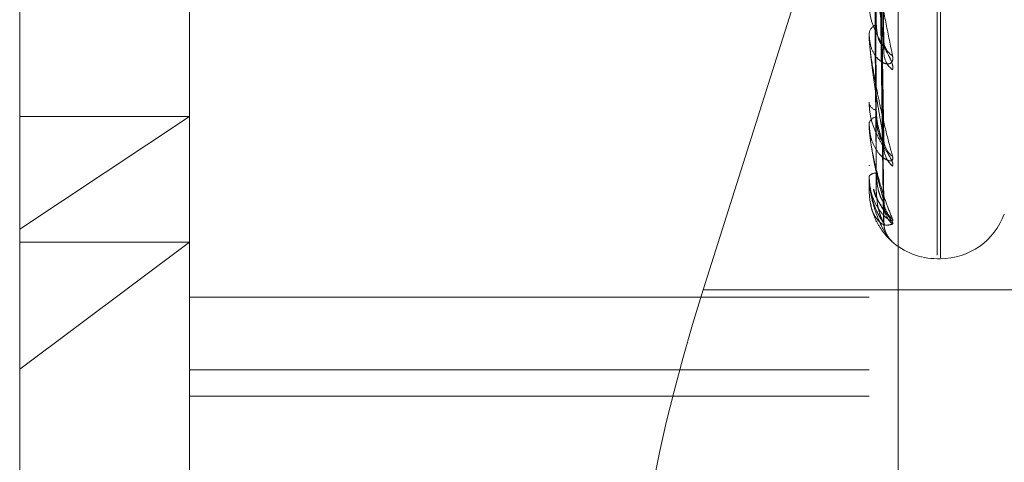
# Model space of a CAD drawing. Units: inches. Extents: x 0 to 23.4, y 0 to 16.5.
# Drawn here: x 12.2 to 12.2, y 9.6 to 9.6 of the extents above; entities that cross this region are included whole.
import ezdxf

# ---------------------------------------------------------------- set-up
doc = ezdxf.new("R2010")
doc.units = ezdxf.units.IN
doc.header["$MEASUREMENT"] = 0
doc.linetypes.add('HIDDEN', pattern=[0.07500000000000001, 0.05, -0.025])

msp = doc.modelspace()

# ---------------------------------------------------------------- linework, layer by layer
at = {"color": 7, "linetype": 'HIDDEN', "lineweight": 0}
for p, q in [((12.1969027292, 4.9828651356), (12.1969027292, 10.9071940678)), ((12.1837419811, 9.7312801458), (12.1837419811, 9.5393864328)), ((12.2163729418, 9.538963253), (12.2163729418, 9.730856966)), ((12.1753180835, 9.538857458), (12.1753180835, 9.730751171)), ((12.2146881622, 9.730751171), (12.2146881622, 9.538857458)), ((12.1654755638, 9.5678026424), (12.1654755638, 9.7299705466)), ((12.2186251701, 9.5662914472), (12.2186251701, 9.6989161805)), ((12.2188212034, 9.5661430229), (12.2188212034, 9.6987677562)), ((12.215525369, 9.5785249157), (12.2150421556, 9.6079277309)), ((12.2155229147, 9.5782812021), (12.2150408144, 9.6074675962)), ((12.2155249197, 9.5728794473), (12.2150419101, 9.6052820996)), ((12.2155234217, 9.572709835), (12.215041071, 9.6049660246)), ((12.2155245298, 9.5693908271), (12.2150416966, 9.6036221926)), ((12.2155237939, 9.5693055034), (12.2150412927, 9.6034612474)), ((12.2155241638, 9.5681849984), (12.2150414959, 9.6030078551)), ((12.2133019325, 9.5903456299), (12.2050740531, 9.5642904591)), ((12.2146881622, 9.5790466774), (12.2146881622, 9.5791294422)), ((12.2146937803, 9.5789802111), (12.2146937803, 9.5791153927)), ((12.2146881622, 9.5751636901), (12.2146881622, 9.5751005225)), ((12.1753180835, 9.5743407191), (12.1654755638, 9.5678026424)), ((12.1654755638, 9.5743407191), (12.1753180835, 9.5743407191)), ((12.2146881622, 9.5738929411), (12.2146881622, 9.5739483805)), ((12.2146937803, 9.5738485274), (12.2146937803, 9.5739343311)), ((12.2146881622, 9.5715055542), (12.2146881622, 9.5714712698)), ((12.2146881622, 9.5708584864), (12.2146881622, 9.5708845969)), ((12.2146937803, 9.5708377306), (12.2146937803, 9.5708705474)), ((12.2146937803, 9.5700566388), (12.2146937803, 9.5708705474)), ((12.2146881622, 9.5700529865), (12.2146881622, 9.5700488243)), ((12.1654755638, 9.5350886568), (12.1654755638, 9.5678026424)), ((12.1654755638, 9.5596930828), (12.1753180835, 9.5670503069)), ((12.1654755638, 9.5670503069), (12.1753180835, 9.5670503069)), ((12.2186251701, 9.5660925938), (12.2188212034, 9.5660925938)), ((12.2325777292, 9.5642904591), (12.2050740531, 9.5642904591)), ((12.2146881622, 9.563866453), (12.1753180835, 9.563866453)), ((12.1753180835, 9.5596469413), (12.2146881622, 9.5596469413)), ((12.1753180835, 9.5581328051), (12.2146881622, 9.5581328051))]:
    msp.add_line(p, q, dxfattribs=at)
for centre, radius, start, end in [((12.2153511832, 9.5790454899), 0.0006683149200368, 111.6413797362, 172.7835646356), ((12.2150857756, 9.5790468151), 0.0003976133848699, 180.0198337427, 189.6430425403), ((12.2165635009, 9.5787437702), 0.0010210304349375, 181.9813884246, 239.6141956446), ((12.2168531453, 9.5780740853), 0.0013105739583588, 181.5978001194, 232.0425851157), ((12.2152167252, 9.5752312246), 0.0005444831447805, 193.8893787822, 258.1280524789), ((12.2151840182, 9.5737980582), 0.0005181407998723, 98.8043138762, 163.1349412783), ((12.2148684841, 9.5738931885), 0.0001803220709059, 180.0786319338, 194.3399348891), ((12.2167540047, 9.5730143301), 0.0012110696243289, 180.8891933296, 234.2852918655), ((12.2169724548, 9.5725553389), 0.0014295285543416, 180.8429087008, 229.6575715769), ((12.2150771619, 9.5705362477), 0.0005221760821128, 86.9757264157, 138.1555597072), ((12.2147314753, 9.5708590719), 4.33170530909e-05, 180.7745002424, 209.5166822242), ((12.2146943776, 9.5700495728), 7.0911348787e-06, 94.8320910649, 151.2232130913), ((12.2169073554, 9.5694445033), 0.0013643125316105, 180.4276740926, 230.9068554084), ((12.2170246722, 9.569211126), 0.0014816371543199, 180.4510519816, 228.7130758993), ((12.2188212034, 9.5700296017), 0.0039370078740166, 270, 340.0000000001), ((12.2170027702, 9.5681617091), 0.001459712231978, 180.3209839321, 221.2990284207), ((12.2186251701, 9.5700296017), 0.0039370078740166, 227.8385380024, 270)]:
    msp.add_arc(centre, radius, start, end, dxfattribs=at)
msp.add_ellipse((12.2086386122, 9.5639122863), major_axis=(0.006337890464536145, 0.01965553136031772), ratio=0.1699986835, start_param=1.60634492917889, end_param=3.177141255970889, dxfattribs=at)
for points, knots in [([(12.21486883185429, 9.607619536226156), (12.21487567570118, 9.606786248884788), (12.21490989494323, 9.602619811254895), (12.21498769278471, 9.593306828678692), (12.21506052760394, 9.584816926164873), (12.21510471139906, 9.579666695585475)], [0, 0, 0, 0, 0.0895371415809479, 0.447685807086371, 1, 1, 1, 1]), ([(12.21504380030311, 9.608079749092976), (12.21505748457807, 9.607253105751054), (12.21512590604798, 9.603119883296362), (12.2152903598425, 9.593341705533396), (12.21544541628738, 9.584363515657422), (12.21554308091213, 9.578708468259677)], [0, 0, 0, 0, 0.0846963374233893, 0.423482275747669, 1, 1, 1, 1]), ([(12.21504380030312, 9.607316914384104), (12.21505748457808, 9.606487711398863), (12.21512590604798, 9.602341690709808), (12.21529035984253, 9.592569415428127), (12.21544541628739, 9.5836534172417), (12.21554308091212, 9.57803754221132)], [0, 0, 0, 0, 0.0846963374238111, 0.423482275747549, 1, 1, 1, 1]), ([(12.21504380030311, 9.605389181684963), (12.21505748457807, 9.604476404332942), (12.21512590604798, 9.599912511229137), (12.21529035984251, 9.58912300100082), (12.21544541628739, 9.579228030987261), (12.21554308091213, 9.572995535885362)], [0, 0, 0, 0, 0.0846963374235265, 0.4234822757479811, 1, 1, 1, 1]), ([(12.21486883185429, 9.605164927253478), (12.21487567570118, 9.604254920916272), (12.21490989494325, 9.599704888222192), (12.21498769278472, 9.589546011949079), (12.21506052760394, 9.580304542038494), (12.21510471139905, 9.574698388039135)], [0, 0, 0, 0, 0.0895371415806114, 0.4476858070868885, 1, 1, 1, 1]), ([(12.21486883185429, 9.605069041401922), (12.21487567570118, 9.604151688103407), (12.21490989494324, 9.599564920594613), (12.21498769278472, 9.589315079846124), (12.21506052760395, 9.579975664417166), (12.21510471139906, 9.574310093716266)], [0, 0, 0, 0, 0.0895371415800167, 0.4476858070870981, 1, 1, 1, 1]), ([(12.21504380030312, 9.604864772480182), (12.21505748457808, 9.60395023550644), (12.21512590604799, 9.599377544281825), (12.21529035984252, 9.588592091702562), (12.21544541628738, 9.578739875242393), (12.21554308091212, 9.572534309106597)], [0, 0, 0, 0, 0.0846963374238251, 0.4234822757480767, 1, 1, 1, 1]), ([(12.21504380030312, 9.603679539769981), (12.21505748457808, 9.602713618559568), (12.21512590604798, 9.59788400579448), (12.21529035984254, 9.586473124112299), (12.21544541628739, 9.57601900395853), (12.21554308091212, 9.569434319764055)], [0, 0, 0, 0, 0.0846963374240184, 0.4234822757478532, 1, 1, 1, 1]), ([(12.2148688318543, 9.603559868036504), (12.21487567570119, 9.602595345406158), (12.21490989494324, 9.597772731185984), (12.21498769278474, 9.587002807503056), (12.21506052760394, 9.57720130401441), (12.21510471139904, 9.571255416778474)], [0, 0, 0, 0, 0.0895371415803262, 0.4476858070862244, 0.9999999999999999, 0.9999999999999999, 0.9999999999999999, 0.9999999999999999]), ([(12.21486883185429, 9.603511042774642), (12.21487567570118, 9.602542779057327), (12.21490989494323, 9.597701459398133), (12.21498769278474, 9.586885216427648), (12.21506052760394, 9.577033838890788), (12.21510471139905, 9.571057696555016)], [0, 0, 0, 0, 0.0895371415799054, 0.4476858070868445, 1, 1, 1, 1]), ([(12.21486883185429, 9.603001850474028), (12.21487567570119, 9.602017671911442), (12.21490989494325, 9.597096778008291), (12.21498769278473, 9.586105060018186), (12.21506052760394, 9.576097774825133), (12.21510471139904, 9.570027054209197)], [0, 0, 0, 0, 0.089537141580409, 0.4476858070869282, 1, 1, 1, 1]), ([(12.21504380030312, 9.603412509584244), (12.21505748457808, 9.602445692371047), (12.21512590604799, 9.597611599585788), (12.21529035984254, 9.58620278406634), (12.21544541628739, 9.57577043410501), (12.21554308091212, 9.569199462192389)], [0, 0, 0, 0, 0.0846963374234913, 0.4234822757475423, 1, 1, 1, 1]), ([(12.21504380030312, 9.603012614261218), (12.21505748457808, 9.602028460101655), (12.21512590604799, 9.597107682464085), (12.21529035984253, 9.585487848322755), (12.21544541628739, 9.574852417169081), (12.21554308091212, 9.568153531525056)], [0, 0, 0, 0, 0.0846963374234516, 0.4234822757477342, 1, 1, 1, 1]), ([(12.21468816223417, 9.58613342605791), (12.2146886617119, 9.586096284109587), (12.21468974045041, 9.586016067420589), (12.21470023438577, 9.585832694478515), (12.21473673996177, 9.585405565857622), (12.21485581664058, 9.584445322559121), (12.21505636344559, 9.583132140931745), (12.21534554111788, 9.581431941365294), (12.21567775366044, 9.579647531109975), (12.21592360981702, 9.578459464669262), (12.21604704321676, 9.577862989551711)], [0, 0, 0, 0, 0.0132025401115707, 0.0285139606804757, 0.0541642800168216, 0.1335656119407322, 0.3075826695264882, 0.4871063898447595, 0.7424990169536393, 1, 1, 1, 1]), ([(12.21554308091213, 9.578708468259677), (12.21538949885707, 9.579832921207046), (12.21513182159655, 9.58171950851023), (12.21485254901958, 9.584126366180406), (12.21472651153338, 9.58547534059276), (12.21470195488455, 9.585827214842793), (12.21469486975472, 9.585967220087749), (12.21469411472446, 9.586022724624264), (12.21469378029801, 9.586047309314734)], [0, 0, 0, 0, 0.527318879870816, 0.8847263069738147, 0.9590362595944191, 0.9800473728113587, 0.9911623590739149, 1, 1, 1, 1]), ([(12.21604704321675, 9.577040739490089), (12.21605802158866, 9.577132322589987), (12.21607041390166, 9.577235700982529), (12.21600143182231, 9.577492479928765), (12.21591955472445, 9.57768057462518), (12.21572418454391, 9.57805108408954), (12.21544144612214, 9.57852303236953), (12.21505537374108, 9.579237493356056), (12.21475056383806, 9.580026965213063), (12.21470923056127, 9.58054258888833), (12.21468816223417, 9.580805411705516)], [0, 0, 0, 0, 0.1194461009632346, 0.1348299623678892, 0.2536738278733598, 0.281754655035209, 0.4371652095506216, 0.6109336935299795, 0.8016857882128435, 1, 1, 1, 1]), ([(12.21510471139912, 9.579666695585512), (12.21512898285376, 9.579367371465253), (12.21516202927829, 9.57895983132817), (12.21533406671128, 9.578598425529986), (12.21544038680702, 9.578493549610917), (12.21551061808771, 9.578482686856336), (12.21552114554451, 9.578520397719332), (12.21552244763328, 9.578525061988401)], [0, 0, 0, 0, 0.500306112301552, 0.6811840670004219, 0.863617065646765, 0.9831314732209432, 1, 1, 1, 1]), ([(12.21604704321676, 9.577862989551711), (12.21605802158866, 9.577752346200722), (12.21607041390167, 9.577627452723835), (12.2160014318223, 9.577470248019447), (12.21591955472447, 9.57740612816868), (12.21572418454392, 9.577369661404534), (12.21544144612216, 9.577442452025457), (12.21505537374109, 9.577793653627198), (12.21475056383807, 9.578370765248188), (12.21470923056128, 9.57887329406447), (12.21468816223418, 9.579129442192551)], [0, 0, 0, 0, 0.1194461009602116, 0.1348299623612542, 0.2536738278704851, 0.2817546550322717, 0.4371652095501716, 0.6109336935286875, 0.8016857882114723, 1, 1, 1, 1]), ([(12.21468816223418, 9.579046677448792), (12.21468866171192, 9.579004779674822), (12.21468974045043, 9.578914291672545), (12.21470023438578, 9.578722083078908), (12.21473673996179, 9.57829648736663), (12.21485581664059, 9.577408025368287), (12.21505636344562, 9.57626407104335), (12.21534554111788, 9.574839599859354), (12.21567775366045, 9.573399847186918), (12.21592360981702, 9.572488545695403), (12.21604704321675, 9.572031021902413)], [0, 0, 0, 0, 0.0132025401097862, 0.0285139606794307, 0.0541642800144782, 0.1335656119388861, 0.307582669524635, 0.487106389842961, 0.7424990169515634, 1, 1, 1, 1]), ([(12.21554308091213, 9.572995535885362), (12.21538949885707, 9.573844227405358), (12.21513182159655, 9.575268147054185), (12.21485254901961, 9.577228751692768), (12.2147265115334, 9.578416368977813), (12.21470195488456, 9.578750374696405), (12.21469486975474, 9.57889108874064), (12.21469411472447, 9.578952853545047), (12.21469378029802, 9.578980211103422)], [0, 0, 0, 0, 0.5273188798745116, 0.884726306978342, 0.9590362595967142, 0.9800473728138681, 0.991162359077953, 1, 1, 1, 1]), ([(12.21552244763328, 9.578525061988401), (12.21553409587441, 9.578547241008105), (12.2155545567443, 9.57858619985444), (12.21554653564946, 9.578671660016207), (12.21554308091213, 9.578708468259606)], [0, 0, 0, 0, 0.5692935440547665, 1, 1, 1, 1]), ([(12.21552087294276, 9.578281049975107), (12.21553331773672, 9.578221736325006), (12.21555463449196, 9.578120137651249), (12.21554647631692, 9.578061815636273), (12.21554308091212, 9.578037542211321)], [0, 0, 0, 0, 0.5838033894469946, 1, 1, 1, 1]), ([(12.21604704321674, 9.571465767731421), (12.21605802158864, 9.571524760817875), (12.21607041390164, 9.571591351820535), (12.21600143182231, 9.571788590670495), (12.21591955472443, 9.57194368927697), (12.21572418454392, 9.572267893703211), (12.21544144612213, 9.572705667920875), (12.21505537374107, 9.573418536511396), (12.21475056383805, 9.574245578530356), (12.21470923056126, 9.57481187221024), (12.21468816223417, 9.575100522455454)], [0, 0, 0, 0, 0.1194461009581737, 0.1348299623661459, 0.2536738278700947, 0.2817546550362107, 0.4371652095524914, 0.61093369353002, 0.8016857882120395, 0.9999999999999999, 0.9999999999999999, 0.9999999999999999, 0.9999999999999999]), ([(12.2151047113991, 9.574698388039105), (12.2151115694792, 9.574531385529014), (12.21512549940745, 9.574192174998965), (12.21520257605017, 9.573775644516733), (12.21527982846386, 9.57347061690586), (12.21533472367915, 9.573282279920445), (12.21539463530473, 9.57309672577507), (12.21544833213205, 9.572940785190406), (12.21548961709341, 9.57281787253511), (12.21551304862216, 9.572746298020082), (12.21552100863502, 9.572714936090172), (12.21552232382408, 9.572709754331349)], [0, 0, 0, 0, 0.2476550335040441, 0.5030295361356917, 0.5932006162989826, 0.6844453928227427, 0.7747699192700883, 0.8678801575842333, 0.9271410868489987, 0.9879619233534229, 1, 1, 1, 1]), ([(12.21604704321675, 9.572031021902413), (12.21605802158865, 9.571950994817012), (12.21607041390165, 9.571860660776583), (12.21600143182232, 9.57177330738866), (12.21591955472445, 9.571755021605776), (12.21572418454393, 9.571799451032465), (12.21544144612215, 9.571962825110504), (12.21505537374109, 9.572425971758845), (12.21475056383808, 9.573107027155514), (12.21470923056129, 9.573664318800612), (12.21468816223419, 9.57394838054406)], [0, 0, 0, 0, 0.1194461009573668, 0.1348299623669114, 0.2536738278665618, 0.2817546550308042, 0.4371652095488611, 0.6109336935244354, 0.8016857882106583, 1, 1, 1, 1]), ([(12.21510471139912, 9.57431009371628), (12.21512897660206, 9.573976684525839), (12.2151620145147, 9.573522736387426), (12.21533408523528, 9.573074844847373), (12.21544032494366, 9.572912272558977), (12.21551045177196, 9.572857645350725), (12.2155209367738, 9.572877253306256), (12.21552215339278, 9.572879528500021)], [0, 0, 0, 0, 0.5008973753067956, 0.6819890920079803, 0.8646376904140458, 0.9842933404004109, 0.9999999999999999, 0.9999999999999999, 0.9999999999999999, 0.9999999999999999]), ([(12.21468816223419, 9.573892941070506), (12.21468866171192, 9.573847801765606), (12.21468974045044, 9.573750312922217), (12.21470023438579, 9.573556215596362), (12.21473673996179, 9.573147534930612), (12.2148558166406, 9.57236296556393), (12.2150563634456, 9.57142958403127), (12.21534554111789, 9.570332325329804), (12.21567775366043, 9.569289266652973), (12.21592360981701, 9.568687666920958), (12.21604704321675, 9.568385630554493)], [0, 0, 0, 0, 0.0132025401097092, 0.028513960680181, 0.0541642800153962, 0.1335656119401319, 0.307582669525496, 0.4871063898430799, 0.7424990169518548, 1, 1, 1, 1]), ([(12.21554308091212, 9.569434319764055), (12.21538949885707, 9.569976575933907), (12.21513182159657, 9.570886363762293), (12.2148525490196, 9.572329854009382), (12.2147265115334, 9.573313190584065), (12.21470195488457, 9.57361725593431), (12.21469486975474, 9.573753593005637), (12.21469411472448, 9.573819385737), (12.21469378029803, 9.573848527389861)], [0, 0, 0, 0, 0.5273188798743298, 0.884726306976345, 0.9590362595962552, 0.9800473728107062, 0.991162359075602, 1, 1, 1, 1]), ([(12.21552215339278, 9.572879528500021), (12.2155339501624, 9.572887853076535), (12.21555457095967, 9.57290240446732), (12.21554652425056, 9.57296762625397), (12.21554308091214, 9.572995535885275)], [0, 0, 0, 0, 0.5720811597202071, 1, 1, 1, 1]), ([(12.21552232382408, 9.572709754331349), (12.21552818573704, 9.572688281585187), (12.21554165624474, 9.572638937830908), (12.2155488008894, 9.572589743531093), (12.21554913629224, 9.57255364214163), (12.21554510910269, 9.57254078451833), (12.21554308091212, 9.572534309106597)], [0, 0, 0, 0, 0.2529334041548799, 0.5812337019627463, 0.789099109853019, 1, 1, 1, 1]), ([(12.2151047113991, 9.571057696555037), (12.21512897112798, 9.570702250915378), (12.21516200158749, 9.570218299389575), (12.21533410145513, 9.569700118891628), (12.21544027077524, 9.56948570472812), (12.21551030925716, 9.569389596585498), (12.21552075781736, 9.569390723703453), (12.21552190033031, 9.5693908469498)], [0, 0, 0, 0, 0.5014070118391363, 0.6826829797636036, 0.8655174134368471, 0.9852948067090961, 1, 1, 1, 1]), ([(12.21604704321675, 9.568385630554493), (12.21605802158865, 9.568339112122118), (12.21607041390165, 9.56828660242581), (12.21600143182231, 9.568272257533156), (12.21591955472445, 9.568300466714108), (12.21572418454391, 9.56842418653638), (12.21544144612216, 9.568672239306709), (12.21505537374107, 9.56923059167501), (12.21475056383806, 9.569990975730867), (12.21470923056127, 9.570582888232718), (12.21468816223417, 9.570884596860013)], [0, 0, 0, 0, 0.119446100960311, 0.1348299623671348, 0.2536738278687992, 0.281754655029877, 0.4371652095509253, 0.6109336935276052, 0.8016857882101649, 0.9999999999999999, 0.9999999999999999, 0.9999999999999999, 0.9999999999999999]), ([(12.21468816223417, 9.5708584863837), (12.2146886617119, 9.570811736999952), (12.21468974045042, 9.57071077081625), (12.21470023438577, 9.570521799941256), (12.21473673996177, 9.57014480510612), (12.21485581664059, 9.569492484752152), (12.2150563634456, 9.568803410852276), (12.21534554111788, 9.568073022421656), (12.21567775366044, 9.567464356598743), (12.215923609817, 9.56719420200797), (12.21604704321674, 9.567058569449246)], [0, 0, 0, 0, 0.0132025401098182, 0.0285139606804898, 0.0541642800160553, 0.1335656119387974, 0.3075826695262527, 0.4871063898426937, 0.7424990169514432, 1, 1, 1, 1]), ([(12.21554308091212, 9.568153531525056), (12.21538949885707, 9.568369753793924), (12.21513182159657, 9.568732527699282), (12.21485254901958, 9.569606732056515), (12.21472651153339, 9.570350247574858), (12.21470195488455, 9.570613382842804), (12.21469486975472, 9.570740415364241), (12.21469411472446, 9.57080785810181), (12.21469378029801, 9.570837730593892)], [0, 0, 0, 0, 0.5273188798744127, 0.8847263069745048, 0.959036259597, 0.9800473728117186, 0.9911623590751097, 1, 1, 1, 1]), ([(12.21599634051812, 9.567100588417233), (12.21595701162083, 9.567135615748143), (12.21590615096805, 9.567180913558087), (12.2157227946576, 9.567367296729204), (12.21544208511089, 9.567688963868347), (12.21505517614825, 9.568323207164624), (12.21475061751073, 9.569135177662456), (12.21470924868249, 9.569740354542114), (12.21468816223417, 9.570048824265358)], [0, 0, 0, 0, 0.1137273494071618, 0.1470737200000395, 0.3316259027170821, 0.5379783805444811, 0.7644991309532609, 1, 1, 1, 1]), ([(12.21494021931158, 9.57012260934447), (12.21495173094383, 9.570070656651806), (12.21502615127955, 9.56973479317481), (12.21528633061152, 9.569305976243466), (12.21552655489497, 9.568908495784404), (12.21563892327268, 9.568736917707852), (12.21567407516095, 9.568677890007601), (12.21567043848075, 9.568682471042775), (12.21563745498312, 9.56875153573189), (12.21557514199768, 9.56891866758173), (12.21555947943258, 9.569098196278974), (12.21554931140563, 9.569214745044787)], [0, 0, 0, 0, 0.0543554434774574, 0.3513967670196834, 0.5172573710456437, 0.6219838604344511, 0.6950782839019204, 0.7474600729593048, 0.8011486696556048, 0.8709071168691294, 1, 1, 1, 1]), ([(12.21604704321674, 9.568097802032648), (12.21605802279146, 9.568122073370827), (12.2160704164622, 9.568149470695536), (12.21600142828687, 9.568280038548963), (12.2159196438747, 9.568396568456324), (12.21572400294941, 9.568662653684214), (12.21544656191662, 9.569052320980347), (12.21511417090396, 9.569596809307606), (12.21499075842347, 9.569987450454109), (12.21494877534312, 9.570120340730513)], [0, 0, 0, 0, 0.1705094950527529, 0.1924699811657899, 0.3621197841670559, 0.4022052086562529, 0.6240540171470186, 0.8721087985183325, 0.9999999999999999, 0.9999999999999999, 0.9999999999999999, 0.9999999999999999]), ([(12.2151047113991, 9.570027054209195), (12.21512896594557, 9.56966241741432), (12.21516198934905, 9.569165951812964), (12.21533411681081, 9.568596218404629), (12.21544021949292, 9.568337693368196), (12.21551017694632, 9.56820383995964), (12.21552059162069, 9.56818672531722), (12.2155216645902, 9.568184962085)], [0, 0, 0, 0, 0.501882697190236, 0.6833306418102907, 0.8663385307158814, 0.9862295569195849, 1, 1, 1, 1]), ([(12.21552190033031, 9.5693908469498), (12.21553382495968, 9.569384704299098), (12.215554583303, 9.569374011199285), (12.21554651456426, 9.569416316669285), (12.21554308091212, 9.569434319763971)], [0, 0, 0, 0, 0.5744499544043766, 0.9999999999999999, 0.9999999999999999, 0.9999999999999999, 0.9999999999999999]), ([(12.21560590948462, 9.569042731686714), (12.215598114586, 9.56906561856793), (12.21556582844283, 9.569160415070163), (12.21555760695844, 9.56929850969067), (12.21555137040105, 9.56940326389142)], [0, 0, 0, 0, 0.2414317055554692, 1, 1, 1, 1]), ([(12.21478012138832, 9.569264834608985), (12.21479206464194, 9.569204298744356), (12.21487274177614, 9.568795376667477), (12.21505881982957, 9.568504523468633), (12.21534455880251, 9.568133728473038), (12.21567803659869, 9.567993844825752), (12.21592370438786, 9.568063054796351), (12.21604704321674, 9.568097802032648)], [0, 0, 0, 0, 0.033721752307455, 0.2277917243576273, 0.4280029212778784, 0.712825804114683, 1, 1, 1, 1]), ([(12.21552142807614, 9.569305418038883), (12.2155335915957, 9.569270753000028), (12.21555460662147, 9.56921086189026), (12.21554649677198, 9.569202840706334), (12.21554308091212, 9.569199462192303)], [0, 0, 0, 0, 0.578801077324012, 1, 1, 1, 1]), ([(12.2155216645902, 9.568184962085), (12.2155337084232, 9.568164310384235), (12.21555459489741, 9.568128496103556), (12.21554650563699, 9.56814608497818), (12.21554308091212, 9.568153531524976)], [0, 0, 0, 0, 0.5766331299671048, 1, 1, 1, 1]), ([(12.2159674899225, 9.567132760931008), (12.21596683628072, 9.567133406880801), (12.21596502398057, 9.567135197853988), (12.21594785946184, 9.567152769137216), (12.21591139209279, 9.567192373048652), (12.21579800185937, 9.567327489577686), (12.21565627755303, 9.567579768371864), (12.21554806271084, 9.567887547924634), (12.21556783782757, 9.568077136572947), (12.21557465229274, 9.568142468437086)], [0, 0, 0, 0, 0.0312529833199318, 0.0866526403722293, 0.1393565789502067, 0.2237108186967288, 0.5369609913758282, 0.8404376956535717, 1, 1, 1, 1]), ([(12.21604704321674, 9.567058569449246), (12.21605642859132, 9.56704894959165), (12.21606702273957, 9.567038090760533), (12.21602910888839, 9.567069539616524), (12.21600862849577, 9.567088945269706), (12.21599634051812, 9.567100588417233)], [0, 0, 0, 0, 0.756444989972776, 0.8538700611547214, 1, 1, 1, 1])]:
    msp.add_open_spline(points, degree=3, knots=knots, dxfattribs=at)

doc.saveas('drawing.dxf')
